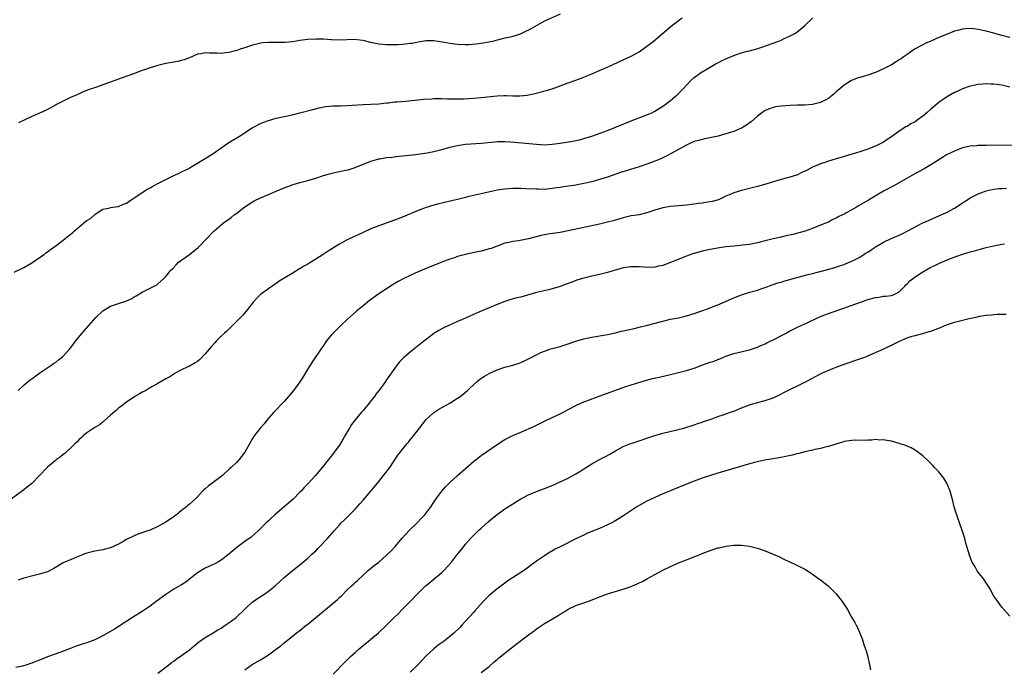
# Model space of a CAD drawing. Units: inches. Extents: x 2625000 to 2628000, y 1509000 to 1512000.
# Drawn here: x 2625482 to 2625732, y 1510980 to 1511145 of the extents above; entities that cross this region are included whole.
import ezdxf

# ---------------------------------------------------------------- set-up
doc = ezdxf.new("R2010")
doc.units = ezdxf.units.IN
doc.header["$MEASUREMENT"] = 0
doc.layers.add('LD26251509_10ft', color=73, linetype='Continuous')

msp = doc.modelspace()

# ---------------------------------------------------------------- linework, layer by layer
at = {"layer": 'LD26251509_10ft'}
for points, elevation in [([(2625480.52, 1511080.52), (2625483, 1511081.73), (2625485, 1511082.88), (2625487, 1511084.2), (2625488.13, 1511085), (2625488.61, 1511085.39), (2625489, 1511085.64), (2625489.76, 1511086.24), (2625490.86, 1511087), (2625493, 1511088.63), (2625493.45, 1511089), (2625494.3, 1511089.7), (2625495.4, 1511090.6), (2625495.83, 1511091), (2625497, 1511092), (2625498.67, 1511093.33), (2625499, 1511093.62), (2625499.87, 1511094.13), (2625500.89, 1511095), (2625501, 1511095.11), (2625501.37, 1511095.37), (2625503, 1511096.44), (2625504.85, 1511096.85), (2625505, 1511096.9), (2625506.82, 1511097.18), (2625507, 1511097.18), (2625508.27, 1511097.73), (2625509, 1511097.98), (2625509.6, 1511098.4), (2625511, 1511099.31), (2625511.94, 1511099.94), (2625513, 1511100.68), (2625514.41, 1511101.59), (2625515, 1511101.88), (2625515.68, 1511102.32), (2625517, 1511102.95), (2625519, 1511104.01), (2625520.89, 1511104.89), (2625522.36, 1511105.64), (2625523, 1511105.91), (2625523.72, 1511106.28), (2625525, 1511106.89), (2625525.21, 1511107), (2625529, 1511109.3), (2625531, 1511110.59), (2625535, 1511113.39), (2625537.66, 1511115), (2625540.92, 1511117.08), (2625543, 1511118.17), (2625543.59, 1511118.41), (2625545, 1511118.94), (2625547, 1511119.54), (2625549, 1511119.99), (2625551, 1511120.41), (2625553, 1511120.89), (2625556.25, 1511121.75), (2625557.86, 1511122.14), (2625559.53, 1511122.47), (2625561.34, 1511122.66), (2625563, 1511122.68), (2625563.3, 1511122.7), (2625565, 1511122.73), (2625569.04, 1511123.04), (2625571, 1511123.09), (2625573, 1511123.2), (2625575, 1511123.43), (2625575.46, 1511123.46), (2625577, 1511123.65), (2625577.68, 1511123.68), (2625579.89, 1511123.89), (2625582.14, 1511124.14), (2625584.35, 1511124.35), (2625586.48, 1511124.48), (2625587, 1511124.49), (2625589, 1511124.5), (2625590.44, 1511124.44), (2625591, 1511124.45), (2625592.41, 1511124.41), (2625594.46, 1511124.46), (2625597, 1511124.61), (2625599, 1511124.78), (2625603, 1511125.18), (2625604.75, 1511125.25), (2625605.3, 1511125.3), (2625607, 1511125.24), (2625608.79, 1511125.21), (2625610.6, 1511125.4), (2625611, 1511125.47), (2625612.27, 1511125.73), (2625614.24, 1511126.24), (2625615.47, 1511126.53), (2625617, 1511127), (2625621, 1511128.48), (2625623, 1511129.16), (2625624.32, 1511129.68), (2625625, 1511129.94), (2625625.72, 1511130.28), (2625627, 1511130.8), (2625629, 1511131.66), (2625630.13, 1511132.13), (2625632.1, 1511133), (2625632.71, 1511133.29), (2625633, 1511133.42), (2625634.06, 1511133.94), (2625635, 1511134.34), (2625637, 1511135.29), (2625639, 1511136.38), (2625641, 1511137.77), (2625642.54, 1511139), (2625647.14, 1511142.86), (2625649, 1511144.33), (2625649.95, 1511145)], 9620), ([(2625481.52, 1511050.48), (2625483, 1511051.84), (2625484.3, 1511053), (2625484.7, 1511053.3), (2625485, 1511053.5), (2625487.03, 1511054.97), (2625490.06, 1511057), (2625490.6, 1511057.4), (2625491, 1511057.65), (2625491.75, 1511058.25), (2625492.73, 1511059), (2625493, 1511059.25), (2625494.57, 1511061), (2625495, 1511061.52), (2625496.1, 1511063), (2625497.74, 1511065), (2625499.49, 1511067), (2625501.29, 1511069), (2625503, 1511070.68), (2625503.44, 1511071), (2625505, 1511071.88), (2625507, 1511072.59), (2625508.82, 1511073.18), (2625509, 1511073.28), (2625510.22, 1511073.78), (2625511, 1511074.26), (2625511.5, 1511074.5), (2625512.36, 1511075), (2625513, 1511075.4), (2625516.68, 1511077.32), (2625517, 1511077.58), (2625518.58, 1511079), (2625519, 1511079.42), (2625520.3, 1511081), (2625520.65, 1511081.35), (2625521.6, 1511082.4), (2625522.18, 1511083), (2625525, 1511085.01), (2625527.22, 1511086.78), (2625529.41, 1511089), (2625531, 1511090.71), (2625531.29, 1511091), (2625533, 1511092.49), (2625533.63, 1511093), (2625535, 1511093.94), (2625535.6, 1511094.4), (2625536.37, 1511095), (2625537, 1511095.47), (2625539, 1511097.03), (2625541, 1511098.36), (2625541.42, 1511098.58), (2625543, 1511099.37), (2625545, 1511100.23), (2625547, 1511101.03), (2625549, 1511101.85), (2625551.27, 1511102.73), (2625553, 1511103.24), (2625555, 1511103.76), (2625557, 1511104.35), (2625559, 1511105.01), (2625560.53, 1511105.47), (2625562.16, 1511105.84), (2625563.83, 1511106.17), (2625565.45, 1511106.55), (2625567, 1511107.05), (2625571, 1511108.65), (2625572.21, 1511109), (2625573, 1511109.2), (2625573.25, 1511109.25), (2625575, 1511109.53), (2625576.33, 1511109.68), (2625578.1, 1511109.9), (2625579, 1511109.98), (2625579.89, 1511110.11), (2625582.35, 1511110.35), (2625585.26, 1511110.74), (2625587, 1511111.06), (2625589, 1511111.57), (2625591, 1511112.15), (2625593, 1511112.62), (2625595, 1511112.92), (2625599, 1511113.23), (2625602.44, 1511113.56), (2625603, 1511113.59), (2625604.36, 1511113.64), (2625605, 1511113.62), (2625606.45, 1511113.55), (2625613, 1511112.95), (2625615, 1511112.82), (2625617, 1511112.91), (2625619, 1511113.21), (2625622.25, 1511113.75), (2625623, 1511113.89), (2625623.91, 1511114.09), (2625625, 1511114.38), (2625627, 1511115.01), (2625630.11, 1511116.11), (2625631, 1511116.44), (2625637, 1511118.86), (2625641, 1511120.35), (2625642.4, 1511121), (2625643, 1511121.31), (2625645, 1511122.55), (2625645.66, 1511123), (2625647, 1511124.05), (2625648.16, 1511125), (2625648.59, 1511125.41), (2625650.18, 1511127), (2625651, 1511127.91), (2625652.07, 1511129), (2625653, 1511129.85), (2625654.55, 1511131), (2625655, 1511131.3), (2625657, 1511132.49), (2625658.59, 1511133.41), (2625659, 1511133.59), (2625659.92, 1511134.08), (2625661, 1511134.58), (2625663, 1511135.45), (2625663.69, 1511135.69), (2625665, 1511136.11), (2625666.52, 1511136.52), (2625667, 1511136.63), (2625668.86, 1511137.14), (2625670.38, 1511137.62), (2625674.17, 1511139), (2625675, 1511139.33), (2625675.63, 1511139.63), (2625677, 1511140.23), (2625678.47, 1511141), (2625679, 1511141.34), (2625679.94, 1511142.06), (2625681, 1511143.04), (2625683.03, 1511145)], 9630), ([(2625619, 1511145.93), (2625615, 1511144.16), (2625611.7, 1511142.3), (2625611, 1511141.85), (2625610.39, 1511141.61), (2625609.2, 1511141), (2625608.86, 1511140.86), (2625607, 1511140.28), (2625605.99, 1511139.99), (2625605, 1511139.79), (2625603.38, 1511139.38), (2625603, 1511139.3), (2625601.87, 1511139), (2625599.47, 1511138.53), (2625597.71, 1511138.29), (2625595.84, 1511138.16), (2625595, 1511138.15), (2625593, 1511138.2), (2625591.61, 1511138.39), (2625591, 1511138.43), (2625589.16, 1511138.84), (2625587, 1511139.18), (2625585, 1511139.11), (2625583, 1511138.78), (2625581.5, 1511138.5), (2625581, 1511138.45), (2625579.73, 1511138.27), (2625579, 1511138.23), (2625577.87, 1511138.13), (2625575.91, 1511138.09), (2625575, 1511138.11), (2625573, 1511138.28), (2625571.36, 1511138.64), (2625571, 1511138.7), (2625569, 1511139.24), (2625567.41, 1511139.41), (2625567, 1511139.47), (2625563, 1511139.29), (2625561, 1511139.37), (2625559, 1511139.53), (2625557, 1511139.59), (2625555, 1511139.47), (2625553, 1511139.19), (2625551.11, 1511138.89), (2625549.29, 1511138.71), (2625549, 1511138.7), (2625545.25, 1511138.75), (2625545, 1511138.74), (2625543.4, 1511138.6), (2625541.75, 1511138.25), (2625541, 1511138.01), (2625540.2, 1511137.8), (2625539, 1511137.37), (2625538.71, 1511137.29), (2625537.83, 1511137), (2625537, 1511136.7), (2625535, 1511136.17), (2625534.1, 1511136.1), (2625533, 1511135.97), (2625532.03, 1511136.03), (2625530.04, 1511136.04), (2625529, 1511136.1), (2625527.84, 1511135.84), (2625527, 1511135.75), (2625525, 1511134.86), (2625523.67, 1511134.33), (2625523, 1511134.15), (2625522.06, 1511133.94), (2625519, 1511133.38), (2625517, 1511132.86), (2625515, 1511132.26), (2625513.87, 1511131.87), (2625513, 1511131.61), (2625510.78, 1511130.78), (2625508.15, 1511129.85), (2625503, 1511127.95), (2625501.41, 1511127.41), (2625499.28, 1511126.72), (2625497.9, 1511126.1), (2625497, 1511125.75), (2625496.51, 1511125.49), (2625495, 1511124.86), (2625491.25, 1511123), (2625491, 1511122.83), (2625489.84, 1511122.16), (2625489, 1511121.73), (2625488.5, 1511121.5), (2625486.76, 1511120.76), (2625485, 1511119.95), (2625481.64, 1511118.36)], 9610), ([(2625733, 1511139.99), (2625731, 1511140.48), (2625729, 1511141.07), (2625727, 1511141.6), (2625725, 1511142.03), (2625723.83, 1511142.17), (2625723, 1511142.25), (2625721.81, 1511142.19), (2625721, 1511142.12), (2625720.12, 1511141.88), (2625719, 1511141.57), (2625717, 1511140.78), (2625715, 1511139.96), (2625713, 1511139.1), (2625711.56, 1511138.44), (2625711, 1511138.16), (2625708.89, 1511137), (2625707, 1511135.68), (2625705.98, 1511135), (2625705.43, 1511134.57), (2625705, 1511134.31), (2625704.22, 1511133.78), (2625703, 1511133.07), (2625701, 1511132.02), (2625699, 1511131.11), (2625698.71, 1511131), (2625697, 1511130.43), (2625695.86, 1511130.14), (2625695, 1511129.86), (2625694.32, 1511129.68), (2625692.89, 1511129.11), (2625691, 1511127.94), (2625689.9, 1511127), (2625689, 1511126.19), (2625688.39, 1511125.61), (2625687.66, 1511125), (2625687, 1511124.53), (2625686.06, 1511124.06), (2625685, 1511123.5), (2625683, 1511123.01), (2625681, 1511122.86), (2625679.19, 1511122.81), (2625677.28, 1511122.72), (2625675, 1511122.57), (2625673.62, 1511122.38), (2625673, 1511122.25), (2625672.06, 1511121.94), (2625671, 1511121.48), (2625670.71, 1511121.29), (2625669, 1511120.03), (2625667.39, 1511118.61), (2625667, 1511118.32), (2625666.23, 1511117.77), (2625665, 1511116.97), (2625663, 1511116.17), (2625661, 1511115.55), (2625659.08, 1511115), (2625657.38, 1511114.62), (2625655.72, 1511114.28), (2625655, 1511114.15), (2625654.11, 1511113.89), (2625653, 1511113.59), (2625651.67, 1511113), (2625651, 1511112.73), (2625649, 1511111.62), (2625647.34, 1511110.66), (2625646.01, 1511110.01), (2625644.67, 1511109.33), (2625643.92, 1511109), (2625643, 1511108.63), (2625641, 1511107.9), (2625639, 1511107.24), (2625635.77, 1511106.23), (2625634.27, 1511105.73), (2625632.21, 1511105), (2625631, 1511104.59), (2625629, 1511103.97), (2625627, 1511103.43), (2625625, 1511102.97), (2625623.33, 1511102.67), (2625623, 1511102.59), (2625622.49, 1511102.49), (2625621, 1511102.27), (2625619.86, 1511102.14), (2625619, 1511101.99), (2625618.12, 1511101.88), (2625617, 1511101.7), (2625615, 1511101.5), (2625613.52, 1511101.52), (2625613, 1511101.51), (2625610.33, 1511101.67), (2625609, 1511101.73), (2625608.25, 1511101.75), (2625607, 1511101.73), (2625605, 1511101.58), (2625603, 1511101.25), (2625599, 1511100.39), (2625598.2, 1511100.2), (2625597, 1511099.96), (2625595.6, 1511099.6), (2625595, 1511099.47), (2625593, 1511098.94), (2625591.44, 1511098.56), (2625589, 1511098), (2625588.2, 1511097.8), (2625587, 1511097.49), (2625585, 1511096.88), (2625583, 1511096.12), (2625579, 1511094.45), (2625577, 1511093.68), (2625573, 1511092.23), (2625571, 1511091.46), (2625569, 1511090.58), (2625567.91, 1511090.09), (2625567, 1511089.65), (2625566.55, 1511089.45), (2625565, 1511088.68), (2625564.26, 1511088.26), (2625563, 1511087.59), (2625561.38, 1511086.62), (2625561, 1511086.34), (2625560.17, 1511085.83), (2625558.93, 1511085), (2625557, 1511083.82), (2625555.74, 1511083), (2625555, 1511082.56), (2625554.01, 1511081.99), (2625553, 1511081.36), (2625552.76, 1511081.24), (2625552.39, 1511081), (2625551, 1511080.21), (2625547.77, 1511078.23), (2625547, 1511077.64), (2625546.59, 1511077.41), (2625545, 1511076.28), (2625543.11, 1511074.89), (2625542.08, 1511073.92), (2625541.26, 1511073), (2625539.36, 1511070.64), (2625538.44, 1511069.56), (2625537, 1511068.05), (2625535.9, 1511067), (2625535.46, 1511066.54), (2625534.43, 1511065.57), (2625533.77, 1511065), (2625533, 1511064.27), (2625531.75, 1511063), (2625531.39, 1511062.61), (2625530.46, 1511061.54), (2625530.03, 1511061), (2625529, 1511059.78), (2625527.6, 1511058.4), (2625527, 1511057.88), (2625526.47, 1511057.53), (2625525, 1511056.67), (2625524.4, 1511056.4), (2625523, 1511055.74), (2625521.22, 1511054.78), (2625521, 1511054.68), (2625520, 1511054), (2625519, 1511053.48), (2625517, 1511052.28), (2625515.44, 1511051.44), (2625515, 1511051.18), (2625514.66, 1511051), (2625513.64, 1511050.36), (2625513, 1511050.05), (2625512.35, 1511049.65), (2625511.12, 1511049), (2625509, 1511047.54), (2625508.3, 1511047), (2625507.58, 1511046.42), (2625507, 1511046.02), (2625506.47, 1511045.53), (2625505, 1511044.25), (2625503.29, 1511042.71), (2625503, 1511042.52), (2625502.16, 1511041.84), (2625501, 1511041.14), (2625499, 1511039.76), (2625498.06, 1511039), (2625497.51, 1511038.49), (2625497, 1511038.06), (2625496.48, 1511037.52), (2625495.93, 1511037), (2625495, 1511036.06), (2625493.85, 1511035), (2625493.43, 1511034.57), (2625493, 1511034.25), (2625492.31, 1511033.69), (2625491.28, 1511033), (2625491, 1511032.79), (2625489, 1511031.12), (2625488.87, 1511031), (2625487, 1511028.99), (2625485, 1511026.97), (2625483.91, 1511026.09), (2625483, 1511025.32), (2625479.8, 1511023)], 9640), ([(2625733, 1511127.36), (2625731, 1511127.89), (2625729, 1511128.19), (2625728.2, 1511128.2), (2625727, 1511128.26), (2625726.17, 1511128.17), (2625725, 1511128.09), (2625723.82, 1511127.82), (2625723, 1511127.66), (2625721, 1511126.95), (2625719.69, 1511126.31), (2625719, 1511126.01), (2625717, 1511124.86), (2625715, 1511123.48), (2625713, 1511121.8), (2625712.09, 1511121), (2625711, 1511120.08), (2625709.51, 1511119), (2625709, 1511118.64), (2625707.93, 1511118.07), (2625707, 1511117.47), (2625706.67, 1511117.33), (2625705, 1511116.23), (2625703, 1511114.8), (2625701.89, 1511114.11), (2625701, 1511113.48), (2625700.13, 1511113), (2625699, 1511112.46), (2625697, 1511111.69), (2625695, 1511111.03), (2625691.89, 1511110.11), (2625687, 1511108.61), (2625686.39, 1511108.39), (2625685, 1511107.93), (2625683, 1511107.08), (2625681.6, 1511106.4), (2625681, 1511106.07), (2625680.26, 1511105.74), (2625679, 1511105.11), (2625678.92, 1511105.08), (2625677, 1511104.47), (2625676.33, 1511104.33), (2625675, 1511103.99), (2625673.61, 1511103.61), (2625671.18, 1511102.82), (2625669, 1511102.18), (2625668.06, 1511101.94), (2625667, 1511101.69), (2625665, 1511101.2), (2625663, 1511100.6), (2625662.29, 1511100.29), (2625661, 1511099.77), (2625659.46, 1511099), (2625659.13, 1511098.87), (2625657.57, 1511098.43), (2625655.84, 1511098.16), (2625655, 1511098), (2625654.07, 1511097.92), (2625653, 1511097.71), (2625652.33, 1511097.67), (2625651, 1511097.5), (2625649, 1511097.35), (2625647, 1511097.14), (2625645, 1511096.81), (2625643, 1511096.23), (2625641, 1511095.53), (2625639, 1511095.05), (2625637, 1511094.75), (2625635, 1511094.32), (2625632.45, 1511093.55), (2625631, 1511093.15), (2625629, 1511092.67), (2625625, 1511091.8), (2625621, 1511090.97), (2625619, 1511090.6), (2625615.89, 1511090.11), (2625615, 1511089.96), (2625614.2, 1511089.8), (2625612.58, 1511089.42), (2625610.97, 1511088.97), (2625608.46, 1511088.46), (2625607, 1511088.26), (2625606, 1511088), (2625605, 1511087.82), (2625601.46, 1511086.54), (2625601, 1511086.39), (2625599.91, 1511086.09), (2625599, 1511085.86), (2625597.58, 1511085.58), (2625594.98, 1511085.02), (2625593, 1511084.48), (2625592.17, 1511084.17), (2625591, 1511083.8), (2625589, 1511083.03), (2625585, 1511081.42), (2625583, 1511080.58), (2625581, 1511079.7), (2625579.19, 1511078.81), (2625577.9, 1511078.1), (2625576.66, 1511077.34), (2625575, 1511076.29), (2625573.01, 1511074.99), (2625571.83, 1511074.17), (2625570.68, 1511073.32), (2625569, 1511072.01), (2625567.74, 1511071), (2625567.34, 1511070.66), (2625565, 1511068.53), (2625563.4, 1511067), (2625563, 1511066.66), (2625561.35, 1511065), (2625561, 1511064.62), (2625559.68, 1511063), (2625559.42, 1511062.58), (2625559, 1511061.96), (2625558.3, 1511061), (2625556.17, 1511057.83), (2625555, 1511055.98), (2625553.87, 1511054.13), (2625553.14, 1511053), (2625551.42, 1511050.58), (2625551, 1511050.05), (2625550.12, 1511049), (2625549, 1511047.74), (2625546.41, 1511045), (2625544.64, 1511043), (2625543.91, 1511042.09), (2625542.94, 1511041), (2625541.43, 1511039), (2625541, 1511038.32), (2625539, 1511034.85), (2625537.57, 1511033), (2625537, 1511032.35), (2625535.56, 1511031), (2625535.25, 1511030.75), (2625533.34, 1511029), (2625531, 1511027.2), (2625529.72, 1511026.28), (2625529, 1511025.6), (2625528.66, 1511025.34), (2625528.32, 1511025), (2625527, 1511023.57), (2625526.44, 1511023), (2625525, 1511021.72), (2625524.6, 1511021.4), (2625524.23, 1511021), (2625523, 1511020.07), (2625521.71, 1511019), (2625521.28, 1511018.72), (2625521, 1511018.49), (2625520.06, 1511017.94), (2625519, 1511017.14), (2625517, 1511016.04), (2625515, 1511015.13), (2625514.66, 1511015), (2625511.94, 1511014.06), (2625511, 1511013.67), (2625509, 1511012.73), (2625508.34, 1511012.34), (2625507, 1511011.59), (2625505, 1511010.61), (2625503, 1511010.12), (2625501, 1511009.81), (2625499, 1511009.3), (2625498.18, 1511009), (2625497, 1511008.51), (2625496.21, 1511008.21), (2625495, 1511007.71), (2625493, 1511006.82), (2625490.58, 1511005.42), (2625489, 1511004.59), (2625488.41, 1511004.41), (2625487, 1511003.93), (2625485.62, 1511003.62), (2625483, 1511002.91), (2625481.57, 1511002.43)], 9650), ([(2625739, 1511112.66), (2625727, 1511112.64), (2625725, 1511112.62), (2625724.57, 1511112.57), (2625723, 1511112.45), (2625722.26, 1511112.26), (2625721, 1511111.99), (2625719, 1511111.2), (2625717, 1511110.21), (2625716.22, 1511109.78), (2625715, 1511109.02), (2625713, 1511107.75), (2625711.3, 1511106.7), (2625708.18, 1511105), (2625707, 1511104.31), (2625703.61, 1511102.39), (2625701, 1511101), (2625697.22, 1511098.78), (2625694.68, 1511097.32), (2625694.16, 1511097), (2625691.44, 1511095.44), (2625691, 1511095.2), (2625690.61, 1511095), (2625689.51, 1511094.49), (2625689, 1511094.19), (2625688.17, 1511093.83), (2625687, 1511093.22), (2625686.5, 1511093), (2625685, 1511092.38), (2625683, 1511091.61), (2625681.09, 1511090.91), (2625679.56, 1511090.44), (2625677.97, 1511090.03), (2625676.32, 1511089.68), (2625675, 1511089.42), (2625673, 1511088.98), (2625671, 1511088.47), (2625669, 1511087.93), (2625667, 1511087.52), (2625665.32, 1511087.32), (2625663, 1511087.12), (2625661, 1511086.89), (2625659.36, 1511086.64), (2625657, 1511086.24), (2625655, 1511085.83), (2625653, 1511085.27), (2625652.8, 1511085.2), (2625651, 1511084.53), (2625647, 1511082.93), (2625645, 1511082.23), (2625643.97, 1511082.03), (2625643, 1511081.81), (2625641, 1511081.73), (2625640.24, 1511081.76), (2625639, 1511081.86), (2625638.16, 1511081.84), (2625637, 1511081.89), (2625636.25, 1511081.75), (2625635, 1511081.57), (2625631, 1511080.38), (2625629, 1511079.91), (2625627, 1511079.47), (2625625, 1511079), (2625623.45, 1511078.55), (2625621.95, 1511077.96), (2625620.54, 1511077.46), (2625619, 1511076.86), (2625617, 1511076.27), (2625616.07, 1511076.07), (2625613, 1511075.35), (2625609, 1511074.18), (2625608.04, 1511073.96), (2625606.46, 1511073.54), (2625605, 1511073.08), (2625603, 1511072.3), (2625601, 1511071.5), (2625599, 1511070.66), (2625597, 1511069.76), (2625595, 1511068.84), (2625593, 1511067.96), (2625590.75, 1511067), (2625589.56, 1511066.44), (2625589, 1511066.12), (2625588.26, 1511065.74), (2625587, 1511064.94), (2625585, 1511063.46), (2625583.62, 1511062.38), (2625581.93, 1511061), (2625581, 1511060.27), (2625579.24, 1511058.76), (2625578.26, 1511057.74), (2625577.67, 1511057), (2625577, 1511056.11), (2625576.23, 1511055), (2625575.69, 1511054.31), (2625575, 1511053.22), (2625574.51, 1511052.51), (2625573.42, 1511051), (2625572.35, 1511049.65), (2625571.91, 1511049), (2625571, 1511047.87), (2625570.33, 1511047), (2625569.7, 1511046.3), (2625569, 1511045.44), (2625568.79, 1511045.21), (2625568.64, 1511045), (2625567, 1511043.07), (2625566.11, 1511041.89), (2625565.57, 1511041), (2625565, 1511040.01), (2625564.39, 1511039), (2625563.89, 1511038.11), (2625563, 1511036.68), (2625561.46, 1511034.54), (2625561, 1511033.94), (2625560.22, 1511033), (2625559, 1511031.45), (2625556.98, 1511029), (2625555.17, 1511027), (2625554.1, 1511025.9), (2625553.3, 1511025), (2625553, 1511024.71), (2625551.31, 1511023), (2625549.04, 1511021), (2625546.67, 1511019), (2625545.78, 1511018.22), (2625545, 1511017.45), (2625544.48, 1511017), (2625543, 1511015.51), (2625542.47, 1511015), (2625540.63, 1511013.37), (2625539, 1511012.22), (2625537.37, 1511011), (2625537, 1511010.71), (2625534.97, 1511009.03), (2625533, 1511007.51), (2625532.17, 1511007), (2625531.41, 1511006.59), (2625531, 1511006.38), (2625529, 1511005.48), (2625528.09, 1511005), (2625527, 1511004.28), (2625525, 1511002.65), (2625524.05, 1511001.95), (2625523, 1511001.28), (2625521, 1511000.15), (2625519, 1510998.84), (2625516.59, 1510997), (2625515, 1510995.87), (2625513, 1510994.53), (2625510.56, 1510993), (2625507.2, 1510990.8), (2625505.96, 1510990.04), (2625504.19, 1510989), (2625503, 1510988.33), (2625501, 1510987.31), (2625499, 1510986.56), (2625497.8, 1510986.2), (2625496.29, 1510985.71), (2625495, 1510985.24), (2625492.11, 1510984.11), (2625488.96, 1510983), (2625487.55, 1510982.45), (2625487, 1510982.2), (2625485.64, 1510981.64), (2625485, 1510981.41), (2625484.66, 1510981.34), (2625483.72, 1510981), (2625482.66, 1510980.66), (2625481, 1510980.3)], 9660), ([(2625517, 1510978.85), (2625519.76, 1510981), (2625520.44, 1510981.56), (2625521, 1510981.92), (2625521.61, 1510982.4), (2625523, 1510983.35), (2625525, 1510984.81), (2625526.22, 1510985.78), (2625527.31, 1510986.69), (2625529, 1510987.89), (2625531, 1510989.05), (2625532.17, 1510989.83), (2625533, 1510990.31), (2625534.06, 1510991), (2625535, 1510991.64), (2625536.8, 1510993), (2625537, 1510993.16), (2625539, 1510995.09), (2625541, 1510996.95), (2625543.41, 1510998.59), (2625544.08, 1510999), (2625545, 1510999.61), (2625546.71, 1511001), (2625547.88, 1511002.11), (2625549, 1511003.1), (2625551, 1511004.76), (2625552.24, 1511005.76), (2625553, 1511006.31), (2625555, 1511008.02), (2625556.03, 1511009), (2625556.51, 1511009.49), (2625557, 1511009.91), (2625557.53, 1511010.47), (2625558.08, 1511011), (2625560.01, 1511013), (2625561.74, 1511015), (2625563, 1511016.48), (2625563.47, 1511017), (2625564.29, 1511017.71), (2625565, 1511018.44), (2625565.29, 1511018.71), (2625565.57, 1511019), (2625567, 1511020.42), (2625568.23, 1511021.77), (2625569, 1511022.69), (2625570.99, 1511025), (2625573, 1511027.46), (2625574.23, 1511029), (2625575.77, 1511031), (2625577.84, 1511034.16), (2625578.48, 1511035), (2625580.15, 1511037), (2625580.56, 1511037.44), (2625581, 1511037.98), (2625581.81, 1511039), (2625583.32, 1511041), (2625585, 1511043.12), (2625587, 1511044.94), (2625588.26, 1511045.74), (2625591, 1511047.34), (2625593, 1511048.57), (2625593.65, 1511049), (2625594.44, 1511049.56), (2625595.52, 1511050.48), (2625595.99, 1511051), (2625598.09, 1511053), (2625599, 1511053.64), (2625599.84, 1511054.16), (2625601, 1511054.84), (2625601.33, 1511055), (2625603, 1511055.77), (2625604.2, 1511056.2), (2625605, 1511056.45), (2625607, 1511056.96), (2625608.56, 1511057.44), (2625609, 1511057.6), (2625609.98, 1511058.02), (2625611.32, 1511058.68), (2625613, 1511059.57), (2625614.12, 1511060.12), (2625615, 1511060.52), (2625616.41, 1511061), (2625617, 1511061.18), (2625619, 1511061.7), (2625619.97, 1511062.03), (2625621, 1511062.33), (2625623, 1511063.02), (2625625, 1511063.62), (2625625.78, 1511063.78), (2625627, 1511064.06), (2625631, 1511064.71), (2625633, 1511065.13), (2625634.49, 1511065.51), (2625635, 1511065.62), (2625636.12, 1511065.88), (2625637.77, 1511066.23), (2625639.39, 1511066.61), (2625640.8, 1511067), (2625645, 1511068.1), (2625647, 1511068.57), (2625648.97, 1511068.97), (2625651, 1511069.44), (2625653, 1511070.07), (2625654.66, 1511070.66), (2625655.18, 1511070.82), (2625657, 1511071.46), (2625657.78, 1511071.78), (2625659, 1511072.24), (2625663, 1511073.99), (2625665, 1511074.79), (2625667, 1511075.43), (2625669, 1511075.98), (2625670.43, 1511076.43), (2625671, 1511076.62), (2625672.73, 1511077.27), (2625673, 1511077.34), (2625674.22, 1511077.78), (2625675, 1511078.01), (2625675.75, 1511078.25), (2625679, 1511079.15), (2625681.89, 1511079.89), (2625683, 1511080.15), (2625686.19, 1511081), (2625688.36, 1511081.64), (2625689.86, 1511082.14), (2625691, 1511082.49), (2625692.31, 1511083), (2625693, 1511083.29), (2625695, 1511084.34), (2625696.63, 1511085.37), (2625697, 1511085.59), (2625697.83, 1511086.17), (2625699.12, 1511087), (2625701, 1511088.12), (2625702.94, 1511089.06), (2625704.36, 1511089.64), (2625705.75, 1511090.25), (2625707, 1511090.87), (2625711, 1511092.99), (2625712.36, 1511093.64), (2625715.17, 1511094.83), (2625717, 1511095.66), (2625719, 1511096.77), (2625719.38, 1511097), (2625721, 1511098.09), (2625721.59, 1511098.41), (2625723, 1511099.33), (2625723.68, 1511099.68), (2625725, 1511100.33), (2625727, 1511101.09), (2625728.55, 1511101.45), (2625729, 1511101.53), (2625730.32, 1511101.68), (2625731, 1511101.73), (2625732.22, 1511101.78)], 9670), ([(2625539, 1510979.71), (2625540.93, 1510981.07), (2625543, 1510982.27), (2625543.47, 1510982.53), (2625545, 1510983.52), (2625547.05, 1510985), (2625548.17, 1510985.83), (2625549, 1510986.53), (2625551, 1510988.12), (2625552.08, 1510989), (2625553, 1510989.68), (2625554.61, 1510991), (2625555, 1510991.29), (2625559, 1510994.6), (2625559.53, 1510995), (2625561, 1510996.25), (2625561.93, 1510997), (2625562.5, 1510997.5), (2625563, 1510998.02), (2625563.51, 1510998.49), (2625565, 1511000), (2625566.08, 1511001), (2625566.57, 1511001.43), (2625567, 1511001.86), (2625567.61, 1511002.39), (2625569, 1511003.71), (2625570.41, 1511005), (2625571.86, 1511006.14), (2625573, 1511007.02), (2625575, 1511008.76), (2625576.13, 1511009.87), (2625577.19, 1511011), (2625578.95, 1511013.05), (2625580.69, 1511015), (2625582.7, 1511017), (2625583.82, 1511018.18), (2625584.64, 1511019), (2625586.18, 1511021), (2625587, 1511022.2), (2625587.51, 1511023), (2625588.97, 1511025), (2625589.93, 1511026.07), (2625591, 1511027.16), (2625593, 1511029), (2625595, 1511030.78), (2625597, 1511032.49), (2625599, 1511034.04), (2625600.31, 1511035), (2625603, 1511036.85), (2625605, 1511038.05), (2625607, 1511039.1), (2625609, 1511039.98), (2625612.51, 1511041.49), (2625613, 1511041.75), (2625613.86, 1511042.14), (2625615.17, 1511042.83), (2625617, 1511043.65), (2625619, 1511044.58), (2625619.82, 1511045), (2625621, 1511045.67), (2625623.17, 1511046.83), (2625625, 1511047.64), (2625626.01, 1511048.01), (2625627, 1511048.42), (2625628.89, 1511049.11), (2625631, 1511049.84), (2625633.3, 1511050.7), (2625635, 1511051.3), (2625635.43, 1511051.42), (2625637, 1511051.94), (2625640.85, 1511053.15), (2625642.43, 1511053.57), (2625644.07, 1511053.93), (2625647.32, 1511054.68), (2625651, 1511055.59), (2625653, 1511056.2), (2625654.91, 1511056.91), (2625657, 1511057.66), (2625658.02, 1511057.98), (2625659, 1511058.39), (2625659.46, 1511058.54), (2625661, 1511059.19), (2625663, 1511059.87), (2625667, 1511060.84), (2625667.51, 1511061), (2625669, 1511061.51), (2625669.88, 1511061.88), (2625671, 1511062.38), (2625671.41, 1511062.59), (2625672.27, 1511063), (2625673, 1511063.36), (2625676.15, 1511065), (2625677, 1511065.46), (2625679.37, 1511066.63), (2625681.67, 1511067.67), (2625684.39, 1511069), (2625684.81, 1511069.19), (2625685.4, 1511069.4), (2625687, 1511070.04), (2625687.7, 1511070.3), (2625689, 1511070.72), (2625691.61, 1511071.61), (2625696.56, 1511073.44), (2625697, 1511073.59), (2625699, 1511074.11), (2625699.8, 1511074.2), (2625701, 1511074.39), (2625701.58, 1511074.42), (2625703, 1511074.63), (2625703.29, 1511074.71), (2625704, 1511075), (2625705, 1511075.54), (2625706.4, 1511077), (2625706.69, 1511077.31), (2625707, 1511077.59), (2625707.68, 1511078.32), (2625709, 1511079.35), (2625711, 1511080.63), (2625713, 1511081.75), (2625713.86, 1511082.14), (2625715, 1511082.71), (2625715.22, 1511082.78), (2625717, 1511083.56), (2625717.95, 1511083.95), (2625720.79, 1511085), (2625723, 1511085.66), (2625724.07, 1511085.93), (2625727, 1511086.76), (2625729.29, 1511087.29), (2625731, 1511087.58), (2625731.68, 1511087.68)], 9680), ([(2625561.4, 1510978.6), (2625564.36, 1510981.64), (2625565, 1510982.27), (2625565.77, 1510983), (2625567, 1510984.12), (2625568, 1510985), (2625570.41, 1510987), (2625571, 1510987.47), (2625572.92, 1510989.08), (2625575, 1510991.03), (2625576.91, 1510993), (2625577.98, 1510994.02), (2625578.91, 1510995), (2625580.95, 1510997), (2625583, 1510999.17), (2625584.87, 1511001), (2625585, 1511001.12), (2625586.07, 1511001.93), (2625589, 1511004.39), (2625589.61, 1511005), (2625591.42, 1511007), (2625593, 1511009), (2625593.86, 1511010.14), (2625594.54, 1511011), (2625595, 1511011.57), (2625596.22, 1511013), (2625597, 1511013.78), (2625598.29, 1511015), (2625599, 1511015.62), (2625600.77, 1511017.23), (2625601.85, 1511018.15), (2625603, 1511019.07), (2625605, 1511020.48), (2625607, 1511021.8), (2625609, 1511023.03), (2625611, 1511024.1), (2625613, 1511024.93), (2625615, 1511025.65), (2625617, 1511026.47), (2625621, 1511028.31), (2625623, 1511029.35), (2625623.99, 1511030.01), (2625625, 1511030.64), (2625627, 1511031.94), (2625628.99, 1511033.01), (2625630.32, 1511033.68), (2625631, 1511034.05), (2625631.6, 1511034.4), (2625633, 1511035.25), (2625635, 1511036.32), (2625636.69, 1511037), (2625637, 1511037.11), (2625643, 1511039.09), (2625645, 1511039.66), (2625650.33, 1511041), (2625653, 1511041.82), (2625653.87, 1511042.13), (2625655, 1511042.48), (2625655.37, 1511042.63), (2625657.26, 1511043.26), (2625659, 1511043.91), (2625660.36, 1511044.36), (2625662.2, 1511045), (2625663, 1511045.3), (2625664.22, 1511045.78), (2625665, 1511046.11), (2625665.65, 1511046.35), (2625667, 1511046.9), (2625669, 1511047.49), (2625671, 1511047.97), (2625672.48, 1511048.48), (2625673, 1511048.64), (2625674.61, 1511049.39), (2625675.91, 1511050.09), (2625677.24, 1511050.76), (2625677.77, 1511051), (2625679, 1511051.58), (2625680.18, 1511052.18), (2625681, 1511052.6), (2625681.71, 1511053), (2625685, 1511054.76), (2625685.5, 1511055), (2625688.1, 1511056.1), (2625689, 1511056.46), (2625691, 1511057.22), (2625695, 1511058.52), (2625696.28, 1511059), (2625697, 1511059.29), (2625701.06, 1511061.06), (2625703.7, 1511062.3), (2625705.06, 1511063), (2625707, 1511063.84), (2625708.29, 1511064.29), (2625709, 1511064.49), (2625711, 1511064.99), (2625712.57, 1511065.43), (2625713, 1511065.56), (2625714.06, 1511065.94), (2625715.48, 1511066.52), (2625716.56, 1511067), (2625717, 1511067.18), (2625719, 1511067.81), (2625722.72, 1511068.72), (2625724.8, 1511069.2), (2625725.34, 1511069.34), (2625727, 1511069.6), (2625728.34, 1511069.66), (2625729, 1511069.77), (2625729.85, 1511069.85), (2625732.11, 1511069.89)], 9690), ([(2625733, 1510993.32), (2625731, 1510995.61), (2625729.99, 1510997), (2625729, 1510998.41), (2625728.65, 1510999), (2625728.09, 1511000.09), (2625727.5, 1511001), (2625726.15, 1511003), (2625725.66, 1511003.66), (2625725, 1511004.46), (2625724.77, 1511004.77), (2625724.63, 1511005), (2625724.2, 1511005.8), (2625723.51, 1511007), (2625723.33, 1511007.33), (2625722.8, 1511008.8), (2625722.66, 1511009.34), (2625722.16, 1511011), (2625721.85, 1511011.85), (2625721.58, 1511013), (2625720.96, 1511015), (2625720.29, 1511017), (2625719.88, 1511018.12), (2625719.58, 1511019), (2625719.45, 1511019.45), (2625718.95, 1511021), (2625718.57, 1511022.57), (2625717.88, 1511025), (2625717.05, 1511027.05), (2625716.28, 1511028.28), (2625715, 1511029.87), (2625713.89, 1511031), (2625713.48, 1511031.48), (2625713, 1511031.99), (2625712.5, 1511032.5), (2625711, 1511033.93), (2625709.61, 1511035), (2625709.25, 1511035.25), (2625709, 1511035.4), (2625707.97, 1511035.97), (2625707, 1511036.41), (2625706.58, 1511036.58), (2625705, 1511037.11), (2625703, 1511037.63), (2625701.86, 1511037.86), (2625701, 1511037.98), (2625700.05, 1511037.95), (2625699, 1511038.05), (2625698.07, 1511037.93), (2625697, 1511037.94), (2625696.12, 1511037.88), (2625693.91, 1511037.91), (2625693, 1511037.87), (2625692.28, 1511037.72), (2625691, 1511037.55), (2625690.61, 1511037.39), (2625688.94, 1511036.94), (2625687, 1511036.33), (2625686.17, 1511036.17), (2625685, 1511035.85), (2625683.55, 1511035.55), (2625683, 1511035.41), (2625681, 1511034.93), (2625679.48, 1511034.52), (2625679, 1511034.43), (2625677.87, 1511034.13), (2625677, 1511033.96), (2625676.23, 1511033.77), (2625674.54, 1511033.46), (2625670.85, 1511032.85), (2625669, 1511032.46), (2625668.29, 1511032.29), (2625667, 1511031.94), (2625661, 1511030.19), (2625659, 1511029.57), (2625655, 1511028.27), (2625653, 1511027.55), (2625649.77, 1511026.23), (2625649, 1511025.89), (2625648.35, 1511025.65), (2625646.94, 1511025.06), (2625645, 1511024.29), (2625643, 1511023.43), (2625642.08, 1511023), (2625641, 1511022.48), (2625639, 1511021.36), (2625638.41, 1511021), (2625635.15, 1511018.85), (2625633.93, 1511018.07), (2625632.68, 1511017.32), (2625632.11, 1511017), (2625631, 1511016.42), (2625629, 1511015.54), (2625627.18, 1511014.82), (2625625.76, 1511014.24), (2625625, 1511013.87), (2625624.4, 1511013.6), (2625623, 1511012.88), (2625619.17, 1511011), (2625617.74, 1511010.26), (2625616.47, 1511009.53), (2625615.63, 1511009), (2625615, 1511008.63), (2625613, 1511007.24), (2625612.69, 1511007), (2625611.7, 1511006.3), (2625611, 1511005.76), (2625609.94, 1511005), (2625605.75, 1511002.25), (2625605, 1511001.71), (2625603, 1511000.24), (2625601.5, 1510999), (2625601, 1510998.54), (2625599.46, 1510997), (2625597.35, 1510994.65), (2625597, 1510994.2), (2625595, 1510992.01), (2625594.1, 1510991), (2625593.52, 1510990.48), (2625592.04, 1510989), (2625591, 1510988.19), (2625589.54, 1510987), (2625588.07, 1510985.93), (2625586.95, 1510985), (2625585, 1510983.22), (2625583.9, 1510982.1), (2625582.9, 1510981), (2625581, 1510979.11)], 9700), ([(2625599, 1510979.01), (2625601, 1510980.59), (2625602.27, 1510981.73), (2625603, 1510982.34), (2625603.34, 1510982.66), (2625603.76, 1510983), (2625606.69, 1510985.31), (2625607.82, 1510986.18), (2625611, 1510988.6), (2625612.39, 1510989.61), (2625613, 1510990.09), (2625615, 1510991.44), (2625618.51, 1510993.49), (2625619, 1510993.81), (2625619.75, 1510994.25), (2625621, 1510995.07), (2625623, 1510995.99), (2625625, 1510996.65), (2625626.73, 1510997.27), (2625629, 1510998.2), (2625631, 1510998.95), (2625635, 1511000.14), (2625637, 1511000.87), (2625637.32, 1511001), (2625638.49, 1511001.51), (2625639, 1511001.76), (2625639.86, 1511002.14), (2625641.17, 1511002.83), (2625643, 1511003.84), (2625645.04, 1511005), (2625647, 1511005.94), (2625647.77, 1511006.23), (2625649, 1511006.79), (2625651, 1511007.57), (2625652.01, 1511008.01), (2625653, 1511008.39), (2625654.86, 1511009.14), (2625655, 1511009.21), (2625656.33, 1511009.67), (2625657, 1511009.99), (2625657.8, 1511010.2), (2625659, 1511010.62), (2625659.34, 1511010.67), (2625661.06, 1511011.06), (2625663, 1511011.29), (2625663.31, 1511011.31), (2625665, 1511011.29), (2625667, 1511011.03), (2625669, 1511010.55), (2625671, 1511009.88), (2625673, 1511009.05), (2625674.41, 1511008.41), (2625675.75, 1511007.75), (2625677, 1511007.17), (2625678.49, 1511006.49), (2625680.55, 1511005.45), (2625681, 1511005.25), (2625681.45, 1511005), (2625682.41, 1511004.41), (2625683, 1511003.96), (2625683.56, 1511003.56), (2625684.26, 1511003), (2625685, 1511002.49), (2625686.96, 1511000.96), (2625688, 1511000), (2625688.97, 1510999), (2625690.55, 1510997), (2625691, 1510996.27), (2625691.51, 1510995.51), (2625691.82, 1510995), (2625692.91, 1510993.09), (2625693.74, 1510991.74), (2625694.05, 1510991), (2625694.41, 1510990.41), (2625695.57, 1510987.57), (2625695.74, 1510987), (2625696.1, 1510985.9), (2625696.56, 1510984.56), (2625697.02, 1510983), (2625697.47, 1510981), (2625697.72, 1510979.72)], 9710)]:
    msp.add_lwpolyline(points, dxfattribs=dict(at, elevation=elevation))

doc.saveas('drawing.dxf')
